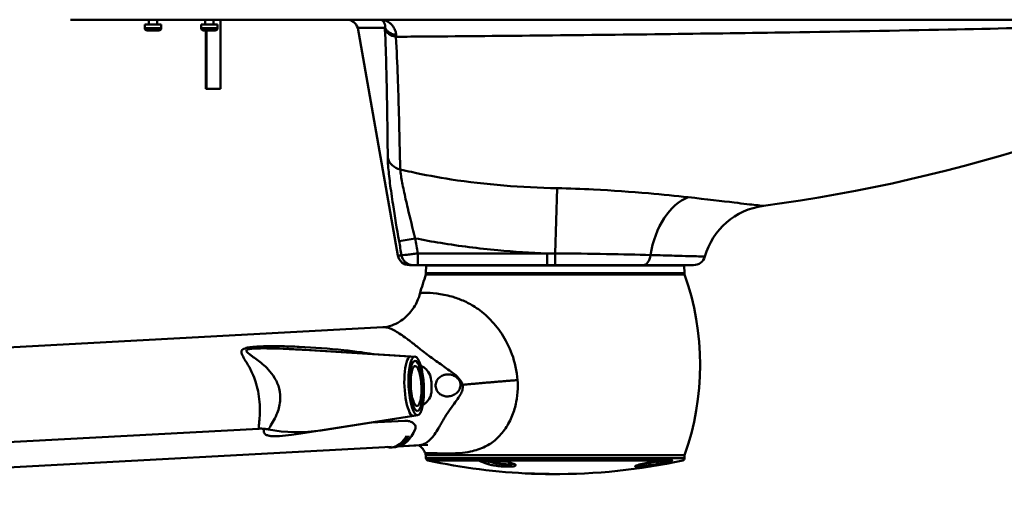
# Model space of a CAD drawing. Units: millimetres. Extents: x 0 to 3360, y 0 to 2376.
# Drawn here: x 2469 to 2888, y 1893 to 2098 of the extents above; entities that cross this region are included whole.
import ezdxf

# ---------------------------------------------------------------- set-up
doc = ezdxf.new("R2010")
doc.units = ezdxf.units.MM
doc.header["$LTSCALE"] = 8
doc.layers.add('Visible Edges(ISO)', color=7, linetype='Continuous', lineweight=50, true_color=0x262659)
doc.layers.add('Visible Tangent Edges(ISO)', color=7, linetype='Continuous', lineweight=50, true_color=0x1a1a3e)

msp = doc.modelspace()

# ---------------------------------------------------------------- linework, layer by layer
at = {"layer": 'Visible Edges(ISO)'}
for p, q in [((2490.92, 2098.38), (2583.65, 2098.38)), ((2522.35, 2096.38), (2529.35, 2096.38)), ((2522.35, 2094.78), (2522.35, 2096.38)), ((2524.1, 2096.38), (2524.1, 2098.38)), ((2527.6, 2096.38), (2527.6, 2098.38)), ((2529.35, 2094.78), (2529.35, 2096.38)), ((2546.35, 2096.38), (2553.35, 2096.38)), ((2546.35, 2094.78), (2546.35, 2096.38)), ((2548.1, 2096.38), (2548.1, 2098.38)), ((2551.6, 2096.38), (2551.6, 2098.38)), ((2553.35, 2094.78), (2553.35, 2096.38)), ((2554.64, 2098.38), (2554.64, 2068.88)), ((2583.65, 2098.38), (3051, 2098.38)), ((2612.94, 2094.88), (2624.63, 2094.88)), ((2630.02, 1998.01), (2612.94, 2094.88)), ((2528.35, 2093.78), (2523.35, 2093.78)), ((2552.35, 2093.78), (2547.35, 2093.78)), ((2548.36, 2093.78), (2548.36, 2068.88)), ((2548.64, 2093.78), (2548.64, 2068.88)), ((2548.64, 2068.88), (2548.36, 2068.88)), ((2554.64, 2068.88), (2548.64, 2068.88)), ((2636.52, 1993.88), (2634.94, 1993.88)), ((2636.52, 1993.88), (2638.55, 1993.88)), ((2638.55, 1993.88), (2693.48, 1993.88)), ((2642.11, 1993.68), (2642, 1990.38)), ((2752, 1990.38), (2642, 1990.38)), ((2752, 1990.38), (2642, 1990.38)), ((2642, 1990.38), (2642, 1989.88)), ((2752, 1989.88), (2642, 1989.88)), ((2752, 1989.88), (2642, 1989.88)), ((2752, 1989.88), (2642, 1989.88)), ((2693.48, 1993.88), (2697, 1993.88)), ((2697, 1993.88), (2734.36, 1993.88)), ((2734.36, 1993.88), (2755.82, 1993.88)), ((2751.88, 1993.68), (2752, 1990.38)), ((2752, 1990.38), (2752, 1989.88)), ((2176.15, 1943.15), (2623.58, 1967.43)), ((2176.15, 1943.15), (2623.58, 1967.43)), ((2637.34, 1954.89), (2581.24, 1958.34)), ((2635.6, 1955), (2590.92, 1957.75)), ((2638.51, 1929.93), (2588.69, 1922.12)), ((2636.79, 1929.66), (2597.43, 1923.49)), ((2618.65, 1926.82), (2632.98, 1927.59)), ((2202.81, 1904.25), (2570.86, 1924.22)), ((2191.06, 1892.87), (2627.13, 1916.53)), ((2628.11, 1916.3), (2627.15, 1916.24)), ((2629.91, 1916.68), (2642.76, 1917.38)), ((2629.91, 1916.68), (2639.06, 1917.18)), ((2642, 1912.88), (2752, 1912.88)), ((2642, 1912.88), (2642, 1911.68)), ((2752, 1912.88), (2642, 1912.88)), ((2752, 1912.88), (2642, 1912.88)), ((2675.6, 1910.7), (2664.59, 1910.7)), ((2740.46, 1910.7), (2746.81, 1910.7)), ((2752, 1912.88), (2752, 1911.68)), ((2675.49, 1909.07), (2675.49, 1909.07))]:
    msp.add_line(p, q, dxfattribs=at)
for centre, radius, start, end in [((2490.38, 2078.38), 20, 88.8433, 88.984), ((2490.92, 2105.38), 7, 268.8433, 270), ((2523.35, 2094.78), 1, 180, 270), ((2528.35, 2094.78), 1, 270, 0), ((2547.35, 2094.78), 1, 180, 270), ((2552.35, 2094.78), 1, 270, 0), ((2608.17, 2093.38), 5, 17.4576, 90), ((2695.6, 2693.11), 680, 277.5993, 299.00068), ((2789.5, 1989.35), 30, 97.5993, 164.2053), ((2634.94, 1998.88), 5, 190, 270), ((2755.82, 1998.88), 5, 270, 344.2053), ((2750.36, 1951.38), 115, 160.4407, 164.722), ((2750.36, 1951.38), 115, 160.4407, 164.722), ((2642.31, 1993.68), 0.2, 90, 178), ((2751.68, 1993.68), 0.2, 2, 90), ((2643.63, 1951.38), 115, 340.4407, 19.5593), ((2643.63, 1951.38), 115, 340.4407, 19.5593), ((2750.36, 1951.38), 115, 199.1464, 199.5593), ((2750.36, 1951.38), 115, 199.1464, 199.5593), ((2643, 1911.68), 1, 180, 257.7294), ((2697, 2159.96), 255.08, 257.7294, 267.7462), ((2697, 2159.96), 255.08, 269.6451, 282.2706), ((2751, 1911.68), 1, 282.2706, 0)]:
    msp.add_arc(centre, radius, start, end, dxfattribs=at)
msp.add_ellipse((2637.83, 1942.41), major_axis=(0.59, -12.49), ratio=0.258771, dxfattribs=at)
for centre, major_axis, ratio, start_param, end_param in [((2589.92, 1940.11), (34, 1.89), 0.508936, 4.232169, 4.906823), ((2627.94, 1942.12), (1.67, -25.45), 0.476767, 0.028848, 0.747129), ((2625.54, 1941.7), (1.67, -25.45), 0.476767, 6.127418, 6.848308), ((2626.51, 1941.75), (-1.67, 25.45), 0.476767, 3.13622, 3.706716), ((2633.25, 1922.04), (0.08, -1.5), 0.258819, 0.338841, 0.954237), ((2634.21, 1922.09), (0.08, -1.5), 0.258819, 0.338841, 0.954237), ((2669.54, 1910.2), (0, 0.5), 0.845513, 0.000329, 1.571022)]:
    msp.add_ellipse(centre, major_axis=major_axis, ratio=ratio, start_param=start_param, end_param=end_param, dxfattribs=at)
for points, knots in [([(2624.63, 2094.88), (2624.8, 2094.51), (2625.04, 2094.16), (2625.62, 2093.51), (2625.97, 2093.21), (2626.77, 2092.68), (2627.22, 2092.45), (2628.19, 2092.08), (2628.71, 2091.93), (2629.26, 2091.83)], [0, 0, 0, 0, 0.25047, 0.25047, 0.500939, 0.500939, 0.751409, 0.751409, 1.001879, 1.001879, 1.001879, 1.001879]), ([(2623.58, 1967.43), (2624.73, 1967.49), (2626.02, 1967.71), (2628.53, 1968.58), (2629.69, 1969.11), (2632.47, 1970.87), (2634.16, 1972.32), (2636.77, 1975.59), (2637.82, 1977.33), (2638.91, 1980.01), (2639.2, 1980.83), (2639.43, 1981.68)], [0, 0, 0, 0, 0.778644, 0.778644, 1.354567, 1.354567, 2.128285, 2.128285, 2.76303, 2.76303, 3.032022, 3.032022, 3.032022, 3.032022]), ([(2635.55, 1942.19), (2635.62, 1940.82), (2635.77, 1939.46), (2636.23, 1937.05), (2636.54, 1936.01), (2637.09, 1934.79), (2637.32, 1934.43), (2637.55, 1934.21), (2637.67, 1934.09), (2637.79, 1934.01), (2638.02, 1933.91), (2638.14, 1933.9), (2638.25, 1933.92), (2638.53, 1933.96), (2638.79, 1934.2), (2639.32, 1935.14), (2639.56, 1935.93), (2639.92, 1937.89), (2640.03, 1939.04), (2640.08, 1941.04), (2640.07, 1941.83), (2640.03, 1942.63), (2639.98, 1943.42), (2639.92, 1944.21), (2639.66, 1946.18), (2639.44, 1947.3), (2638.89, 1949.16), (2638.57, 1949.9), (2637.95, 1950.72), (2637.67, 1950.9), (2637.39, 1950.89), (2637.28, 1950.89), (2637.16, 1950.85), (2636.94, 1950.7), (2636.83, 1950.6), (2636.73, 1950.46), (2636.52, 1950.19), (2636.33, 1949.79), (2635.91, 1948.47), (2635.71, 1947.38), (2635.5, 1944.91), (2635.48, 1943.55), (2635.55, 1942.19)], [-3.143248, -3.143248, -3.143248, -3.143248, -2.661719, -2.661719, -2.171306, -2.171306, -1.864797, -1.864797, -1.864797, -1.709397, -1.709397, -1.553998, -1.553998, -1.553998, -1.184064, -1.184064, -0.726253, -0.726253, -0.279328, -0.279328, 0, 0, 0, 0.279328, 0.279328, 0.726253, 0.726253, 1.184064, 1.184064, 1.553998, 1.553998, 1.553998, 1.709397, 1.709397, 1.864797, 1.864797, 1.864797, 2.171306, 2.171306, 2.661719, 2.661719, 3.139937, 3.139937, 3.139937, 3.139937]), ([(2646.08, 1942.44), (2646.06, 1943.07), (2646.18, 1943.72), (2646.69, 1944.93), (2647.09, 1945.48), (2647.97, 1946.32), (2648.51, 1946.68), (2649.69, 1947.17), (2650.34, 1947.31), (2651.57, 1947.37), (2652.24, 1947.31), (2653.54, 1946.95), (2654.16, 1946.66), (2655.23, 1945.92), (2655.74, 1945.42), (2656.44, 1944.27), (2656.65, 1943.64), (2656.69, 1943.02)], [0.782853, 0.782853, 0.782853, 0.782853, 0.969823, 0.969823, 1.167637, 1.167637, 1.358505, 1.358505, 1.549373, 1.549373, 1.740241, 1.740241, 1.931109, 1.931109, 2.128923, 2.128923, 2.315893, 2.315893, 2.315893, 2.315893]), ([(2656.69, 1943.02), (2656.69, 1942.98), (2656.7, 1942.95), (2656.73, 1942.25), (2656.57, 1941.57), (2655.95, 1940.34), (2655.49, 1939.79), (2654.51, 1938.96), (2653.92, 1938.61), (2652.68, 1938.13), (2652.02, 1937.99), (2651.41, 1937.96), (2650.81, 1937.93), (2650.16, 1937.99), (2648.94, 1938.34), (2648.38, 1938.63), (2647.42, 1939.35), (2646.97, 1939.85), (2646.32, 1941.01), (2646.13, 1941.68), (2646.09, 1942.37), (2646.09, 1942.41), (2646.08, 1942.44)], [2.315893, 2.315893, 2.315893, 2.315893, 2.326736, 2.326736, 2.524085, 2.524085, 2.721435, 2.721435, 2.91009, 2.91009, 3.098746, 3.098746, 3.098746, 3.287402, 3.287402, 3.476057, 3.476057, 3.673407, 3.673407, 3.870756, 3.870756, 3.881599, 3.881599, 3.881599, 3.881599]), ([(2637.41, 1923.99), (2637.59, 1924.41), (2637.63, 1924.88), (2637.34, 1925.79), (2637.02, 1926.23), (2636.2, 1926.89), (2635.68, 1927.18), (2634.44, 1927.55), (2633.71, 1927.63), (2632.98, 1927.59)], [-0.9910045, -0.9910045, -0.9910045, -0.9910045, -0.7226358, -0.7226358, -0.454267, -0.454267, -0.2271335, -0.2271335, 0, 0, 0, 0]), ([(2570.86, 1924.22), (2571.59, 1924.26), (2572.31, 1924.25), (2573.71, 1924.13), (2574.39, 1924.03), (2575.06, 1923.89)], [0, 0, 0, 0, 0.2249461, 0.2249461, 0.4376702, 0.4376702, 0.4376702, 0.4376702]), ([(2588.69, 1922.12), (2587.37, 1921.92), (2586.06, 1921.73), (2583.04, 1921.35), (2581.34, 1921.17), (2578.46, 1921.01), (2577.15, 1920.99), (2575.46, 1921.16), (2574.95, 1921.26), (2574.07, 1921.54), (2573.72, 1921.74), (2573.1, 1922.35), (2572.95, 1922.82), (2572.95, 1923.63), (2572.98, 1923.9), (2573.03, 1924.19)], [12.025566, 12.025566, 12.025566, 12.025566, 12.411366, 12.411366, 12.928732, 12.928732, 13.30582, 13.30582, 13.494363, 13.494363, 13.682907, 13.682907, 13.950299, 13.950299, 14.079901, 14.079901, 14.079901, 14.079901]), ([(2641.72, 1913.66), (2641.62, 1913.96), (2641.49, 1914.26), (2641.22, 1914.8), (2641.07, 1915.05), (2640.77, 1915.49), (2640.62, 1915.69), (2640.31, 1916.06), (2640.15, 1916.22), (2639.82, 1916.55), (2639.65, 1916.68), (2639.3, 1916.94), (2639.15, 1917.02), (2638.96, 1917.12), (2638.9, 1917.15), (2638.86, 1917.17)], [0, 0, 0, 0, 0.0954992, 0.0954992, 0.1865934, 0.1865934, 0.279642, 0.279642, 0.3913553, 0.3913553, 0.5423926, 0.5423926, 0.7703687, 0.7703687, 0.9355186, 0.9355186, 0.9355186, 0.9355186]), ([(2664.48, 1910.69), (2664.48, 1910.69), (2664.48, 1910.69), (2664.49, 1910.7), (2664.5, 1910.7), (2664.55, 1910.7), (2664.57, 1910.7), (2664.59, 1910.7)], [-0.00009117, -0.00009117, -0.00009117, -0.00009117, 0, 0, 0.00935542, 0.00935542, 0.02220539, 0.02220539, 0.02220539, 0.02220539]), ([(2675.67, 1910.67), (2675.62, 1910.69), (2675.57, 1910.7), (2675.51, 1910.7), (2675.51, 1910.7), (2675.5, 1910.7), (2675.5, 1910.7), (2675.49, 1910.7), (2675.49, 1910.7), (2675.49, 1910.7), (2675.49, 1910.7), (2675.48, 1910.7), (2675.48, 1910.7), (2675.48, 1910.7), (2675.48, 1910.7), (2675.48, 1910.7), (2675.48, 1910.7), (2675.48, 1910.7), (2675.48, 1910.7), (2675.48, 1910.7), (2675.48, 1910.7), (2675.48, 1910.7), (2675.48, 1910.7), (2675.48, 1910.7)], [0.00109308, 0.00109308, 0.00109308, 0.00109308, 0.01608543, 0.01608543, 0.01804145, 0.01804145, 0.01902093, 0.01902093, 0.01951102, 0.01951102, 0.01975661, 0.01975661, 0.01988113, 0.01988113, 0.01994832, 0.01994832, 0.01996977, 0.01996977, 0.01998814, 0.01998814, 0.02001863, 0.02001863, 0.0200512, 0.0200512, 0.0200512, 0.0200512]), ([(2675.79, 1910.69), (2675.78, 1910.69), (2675.78, 1910.69), (2675.76, 1910.7), (2675.73, 1910.7), (2675.65, 1910.7), (2675.63, 1910.7), (2675.6, 1910.7)], [-0.00009117, -0.00009117, -0.00009117, -0.00009117, 0, 0, 0.00853499, 0.00853499, 0.02244212, 0.02244212, 0.02244212, 0.02244212]), ([(2675.68, 1910.66), (2675.9, 1910.57), (2676.13, 1910.47), (2676.57, 1910.28), (2676.8, 1910.19), (2677.25, 1910.01), (2677.47, 1909.92), (2677.92, 1909.74), (2678.14, 1909.66), (2678.59, 1909.48), (2678.82, 1909.4), (2679.04, 1909.31)], [1.36000174, 1.36000174, 1.36000174, 1.36000174, 1.36533885, 1.36533885, 1.37067595, 1.37067595, 1.37601305, 1.37601305, 1.38135015, 1.38135015, 1.38668725, 1.38668725, 1.38668725, 1.38668725]), ([(2734.24, 1909.27), (2734.65, 1909.36), (2735.05, 1909.45), (2735.87, 1909.63), (2736.28, 1909.72), (2737.09, 1909.91), (2737.5, 1910), (2738.31, 1910.19), (2738.72, 1910.29), (2739.53, 1910.49), (2739.93, 1910.59), (2740.34, 1910.69)], [0.18410907, 0.18410907, 0.18410907, 0.18410907, 0.18973523, 0.18973523, 0.19536139, 0.19536139, 0.20098755, 0.20098755, 0.20661371, 0.20661371, 0.21223986, 0.21223986, 0.21223986, 0.21223986]), ([(2740.31, 1910.69), (2740.31, 1910.69), (2740.31, 1910.69), (2740.34, 1910.7), (2740.37, 1910.7), (2740.43, 1910.7), (2740.44, 1910.7), (2740.46, 1910.7)], [-0.00009117, -0.00009117, -0.00009117, -0.00009117, 0, 0, 0.00935565, 0.00935565, 0.02220575, 0.02220575, 0.02220575, 0.02220575]), ([(2740.46, 1910.7), (2740.46, 1910.7), (2740.46, 1910.7), (2740.46, 1910.7), (2740.46, 1910.7), (2740.46, 1910.7), (2740.46, 1910.7), (2740.46, 1910.7), (2740.45, 1910.7), (2740.45, 1910.7), (2740.45, 1910.7), (2740.43, 1910.7), (2740.42, 1910.7), (2740.39, 1910.7), (2740.36, 1910.69), (2740.34, 1910.69)], [0, 0, 0, 0, 0.00004719, 0.00004719, 0.00008721, 0.00008721, 0.00020723, 0.00020723, 0.00056723, 0.00056723, 0.0016473, 0.0016473, 0.00488896, 0.00488896, 0.01174541, 0.01174541, 0.01174541, 0.01174541]), ([(2746.83, 1910.69), (2746.83, 1910.69), (2746.83, 1910.69), (2746.84, 1910.7), (2746.84, 1910.7), (2746.83, 1910.7), (2746.82, 1910.7), (2746.81, 1910.7)], [-0.00009117, -0.00009117, -0.00009117, -0.00009117, 0, 0, 0.00853509, 0.00853509, 0.02244253, 0.02244253, 0.02244253, 0.02244253]), ([(2679.48, 1909.11), (2679.48, 1909.11), (2679.47, 1909.11), (2679.46, 1909.13), (2679.41, 1909.15), (2679.28, 1909.22), (2679.18, 1909.26), (2679.07, 1909.31)], [0.1604471, 0.1604471, 0.1604471, 0.1604471, 0.1801384, 0.1801384, 0.2579205, 0.2579205, 0.3415376, 0.3415376, 0.3415376, 0.3415376]), ([(2734.23, 1909.27), (2733.66, 1909.15), (2733.13, 1909.02), (2732.26, 1908.79), (2731.9, 1908.68), (2731.58, 1908.56), (2731.5, 1908.53), (2731.44, 1908.5), (2731.43, 1908.5), (2731.43, 1908.5)], [0.0010249, 0.0010249, 0.0010249, 0.0010249, 0.2037771, 0.2037771, 0.4069256, 0.4069256, 0.4950939, 0.4950939, 0.5360315, 0.5360315, 0.5360315, 0.5360315]), ([(2690.47, 1905.03), (2690.12, 1905.04), (2689.78, 1905.04), (2689.32, 1905.05), (2689.18, 1905.06), (2688.65, 1905.07), (2688.28, 1905.07), (2687.63, 1905.08), (2687.35, 1905.09), (2686.93, 1905.09), (2686.78, 1905.09), (2686.74, 1905.09), (2686.74, 1905.09), (2686.74, 1905.09)], [0.8305661, 0.8305661, 0.8305661, 0.8305661, 0.935818, 0.935818, 0.980753, 0.980753, 1.1169534, 1.1169534, 1.2608353, 1.2608353, 1.4053559, 1.4053559, 1.4199514, 1.4199514, 1.4199514, 1.4199514]), ([(2695.08, 1904.88), (2694.84, 1904.89), (2694.53, 1904.89), (2693.83, 1904.9), (2693.43, 1904.91), (2692.56, 1904.93), (2692.06, 1904.94), (2691.09, 1904.96), (2690.6, 1904.97), (2689.69, 1904.99), (2689.24, 1905.01), (2688.42, 1905.03), (2688.03, 1905.04), (2687.56, 1905.05), (2687.43, 1905.06), (2687.31, 1905.06)], [0, 0, 0, 0, 0.1414904, 0.1414904, 0.2794933, 0.2794933, 0.4284316, 0.4284316, 0.5720678, 0.5720678, 0.7120647, 0.7120647, 0.8617294, 0.8617294, 0.9320852, 0.9320852, 0.9320852, 0.9320852]), ([(2695.64, 1904.89), (2695.64, 1904.89), (2695.64, 1904.89), (2695.63, 1904.89), (2695.62, 1904.89), (2695.54, 1904.89), (2695.46, 1904.9), (2695.17, 1904.91), (2694.95, 1904.92), (2694.37, 1904.93), (2694.01, 1904.94), (2693.2, 1904.97), (2692.75, 1904.98), (2692.14, 1904.99), (2691.99, 1905), (2691.85, 1905)], [0.0968237, 0.0968237, 0.0968237, 0.0968237, 0.1020307, 0.1020307, 0.1409452, 0.1409452, 0.2324999, 0.2324999, 0.3615114, 0.3615114, 0.5044319, 0.5044319, 0.649296, 0.649296, 0.6931594, 0.6931594, 0.6931594, 0.6931594])]:
    msp.add_open_spline(points, degree=3, knots=knots, dxfattribs=at)
for points in [[(2675.68, 1910.66), (2675.68, 1910.66), (2675.68, 1910.66), (2675.68, 1910.66)], [(2739.83, 1910.2), (2739.83, 1910.33), (2739.81, 1910.45), (2739.77, 1910.54)], [(2734.24, 1909.27), (2734.24, 1909.27), (2734.24, 1909.27), (2734.24, 1909.27)], [(2686.97, 1905.07), (2687.06, 1905.07), (2687.17, 1905.07), (2687.31, 1905.06)], [(2695.08, 1904.88), (2695.21, 1904.88), (2695.33, 1904.88), (2695.42, 1904.88)]]:
    msp.add_open_spline(points, degree=3, dxfattribs=at)
at = {"layer": 'Visible Tangent Edges(ISO)'}
for p, q in [((2522.35, 2094.78), (2529.35, 2094.78)), ((2546.35, 2094.78), (2553.35, 2094.78)), ((2697, 1998.86), (2697.84, 2026.63)), ((2637.42, 2005.27), (2630.54, 2004.06)), ((2638.55, 1998.88), (2638.55, 1993.88)), ((2693.48, 1998.88), (2638.55, 1998.88)), ((2693.48, 1998.88), (2693.48, 1993.88)), ((2630.02, 1998.01), (2631.61, 1998.01)), ((2751.88, 1993.68), (2642.11, 1993.68)), ((2633.45, 1920.63), (2634.42, 1920.68)), ((2642, 1911.68), (2752, 1911.68)), ((2664.59, 1910.7), (2642.79, 1910.7)), ((2669.11, 1910.2), (2676.77, 1910.2)), ((2675.6, 1910.7), (2740.46, 1910.7)), ((2739.83, 1910.2), (2738.35, 1910.2)), ((2675.51, 1909.07), (2675.51, 1909.07))]:
    msp.add_line(p, q, dxfattribs=at)
for centre, major_axis, ratio, start_param, end_param in [((2631.34, 2095.55), (-6.99, -0.31), 0.659129, 0.199285, 1.232622), ((2632.6, 2040.8), (-7, -0.09), 0.902347, 0.179855, 1.336414), ((2756.12, 1993.88), (3.77, 29.76), 0.636144, 0.332931, 1.507229), ((2697, 1998.88), (0, -5), 0.000104, 4.71583, 6.283185), ((2734.36, 1998.88), (0, -5), 0.628274, 0, 1.427449), ((2636.52, 1998.88), (0, -5), 0.998382, 4.886922, 6.283185), ((2636.11, 1942.32), (-0.6, 12.67), 0.258771, 6.255025, 9.452939), ((2691.35, 2159.96), (0, -255), 0.499681, 6.070746, 6.099076), ((2702.65, 2159.96), (0, -255), 0.499681, 6.070746, 6.099076), ((2693.74, 2159.96), (0, -255), 0.866209, 0.184109, 0.21244), ((2736.99, 1910.09), (6.14, 0.44), 0.017268, 5.19342, 5.230224), ((2739.78, 1910.2), (0, -0.506), 0.494514, 1.613813, 2.454921), ((2700.26, 2159.96), (0, -255), 0.866209, 0.184109, 0.21244), ((2676.96, 1908.85), (0.069, -0.808), 0.531051, 6.040059, 6.065247), ((2731.74, 1908.85), (-0.405, -0.727), 0.873643, 0.624892, 0.65008)]:
    msp.add_ellipse(centre, major_axis=major_axis, ratio=ratio, start_param=start_param, end_param=end_param, dxfattribs=at)
msp.add_ellipse((2637.83, 1942.41), major_axis=(0.5, -10.69), ratio=0.258771, dxfattribs=at)
for points, knots in [([(2583.65, 2098.38), (2579.76, 2098.38), (2575.95, 2098.38), (2562.25, 2098.38), (2552.81, 2098.38), (2535.04, 2098.38), (2526.76, 2098.38), (2513.91, 2098.38), (2508.93, 2098.38), (2500.61, 2098.38), (2497.28, 2098.38), (2492.81, 2098.38), (2491.47, 2098.38), (2490.81, 2098.38), (2490.73, 2098.38), (2490.73, 2098.38)], [-91.364774, -91.364774, -91.364774, -91.364774, -90.068892, -90.068892, -86.625703, -86.625703, -83.049216, -83.049216, -80.247908, -80.247908, -77.446596, -77.446596, -74.944262, -74.944262, -74.176573, -74.176573, -74.176573, -74.176573]), ([(2583.65, 2098.38), (2578.83, 2098.38), (2574.1, 2098.38), (2565.05, 2098.38), (2560.73, 2098.38), (2554.13, 2098.38), (2551.77, 2098.38), (2543.68, 2098.38), (2538.16, 2098.38), (2527.8, 2098.38), (2522.97, 2098.38), (2513.08, 2098.38), (2508.19, 2098.38), (2500.9, 2098.38), (2498.2, 2098.38), (2494.19, 2098.38), (2492.78, 2098.38), (2491.15, 2098.38), (2490.78, 2098.38), (2490.78, 2098.38)], [-36.387382, -36.387382, -36.387382, -36.387382, -34.672278, -34.672278, -33.023925, -33.023925, -32.083015, -32.083015, -29.727219, -29.727219, -27.371418, -27.371418, -24.427493, -24.427493, -22.071552, -22.071552, -19.934133, -19.934133, -18.162539, -18.162539, -18.162539, -18.162539]), ([(2622.39, 2098.38), (2622.4, 2098.38), (2622.4, 2098.38), (2622.42, 2098.38), (2622.43, 2098.38), (2622.45, 2098.38), (2622.46, 2098.38), (2622.48, 2098.38), (2622.5, 2098.37), (2622.52, 2098.37), (2622.53, 2098.37), (2622.55, 2098.37), (2622.56, 2098.37), (2622.58, 2098.37), (2622.59, 2098.37), (2622.62, 2098.37), (2622.64, 2098.37), (2622.67, 2098.36), (2622.69, 2098.36), (2622.73, 2098.35), (2622.75, 2098.35), (2622.81, 2098.34), (2622.84, 2098.33), (2622.91, 2098.31), (2622.95, 2098.29), (2623.03, 2098.27), (2623.06, 2098.25), (2623.16, 2098.21), (2623.21, 2098.18), (2623.33, 2098.11), (2623.4, 2098.06), (2623.53, 2097.96), (2623.59, 2097.9), (2623.74, 2097.76), (2623.83, 2097.66), (2624.01, 2097.41), (2624.11, 2097.25), (2624.29, 2096.88), (2624.38, 2096.66), (2624.54, 2096.11), (2624.6, 2095.75), (2624.63, 2095.2), (2624.63, 2095.04), (2624.63, 2094.88)], [0, 0, 0, 0, 0.004051, 0.004051, 0.010534, 0.010534, 0.01896, 0.01896, 0.029915, 0.029915, 0.044157, 0.044157, 0.058474, 0.058474, 0.079185, 0.079185, 0.10611, 0.10611, 0.141111, 0.141111, 0.186613, 0.186613, 0.250052, 0.250052, 0.330379, 0.330379, 0.407869, 0.407869, 0.522073, 0.522073, 0.670539, 0.670539, 0.812533, 0.812533, 1.022631, 1.022631, 1.295758, 1.295758, 1.59214, 1.59214, 2.006778, 2.006778, 2.172465, 2.172465, 2.172465, 2.172465]), ([(2629.26, 2091.83), (2629.25, 2091.94), (2629.25, 2092.05), (2629.24, 2092.15), (2629.21, 2092.45), (2629.16, 2092.73), (2628.95, 2093.7), (2628.7, 2094.35), (2628.14, 2095.33), (2627.87, 2095.71), (2627.3, 2096.37), (2627, 2096.65), (2626.44, 2097.1), (2626.18, 2097.28), (2625.73, 2097.54), (2625.55, 2097.64), (2625.17, 2097.82), (2624.97, 2097.9), (2624.61, 2098.03), (2624.46, 2098.08), (2624.19, 2098.15), (2624.08, 2098.18), (2623.86, 2098.23), (2623.75, 2098.25), (2623.54, 2098.29), (2623.45, 2098.3), (2623.29, 2098.33), (2623.23, 2098.33), (2623.11, 2098.35), (2623.06, 2098.35), (2622.96, 2098.36), (2622.92, 2098.36), (2622.84, 2098.37), (2622.81, 2098.37), (2622.75, 2098.37), (2622.72, 2098.37), (2622.67, 2098.37), (2622.64, 2098.37), (2622.58, 2098.37), (2622.55, 2098.38), (2622.52, 2098.38), (2622.52, 2098.38), (2622.52, 2098.38)], [-2.233795, -2.233795, -2.233795, -2.233795, -2.172465, -2.172465, -2.172465, -2.006778, -2.006778, -1.59214, -1.59214, -1.295758, -1.295758, -1.022631, -1.022631, -0.812533, -0.812533, -0.670539, -0.670539, -0.522073, -0.522073, -0.407869, -0.407869, -0.330379, -0.330379, -0.250052, -0.250052, -0.186613, -0.186613, -0.141111, -0.141111, -0.10611, -0.10611, -0.079185, -0.079185, -0.058474, -0.058474, -0.044157, -0.044157, -0.029915, -0.029915, -0.01896, -0.01896, -0.018217, -0.018217, -0.018217, -0.018217]), ([(2629.21, 2091.1), (2633.44, 2091.13), (2637.72, 2091.16), (2658.39, 2091.32), (2675.33, 2091.48), (2710.17, 2091.83), (2728.07, 2092.03), (2762.95, 2092.47), (2779.92, 2092.71), (2819.57, 2093.33), (2842.19, 2093.73), (2883.33, 2094.56), (2902.02, 2094.99), (2933, 2095.8), (2945.73, 2096.16), (2965.38, 2096.76), (2972.8, 2097.01), (2986.62, 2097.49), (2993.01, 2097.72), (3002.79, 2098.09), (3006.52, 2098.24), (3009.83, 2098.38)], [95.549007, 95.549007, 95.549007, 95.549007, 96.917446, 96.917446, 102.091771, 102.091771, 107.368803, 107.368803, 112.321243, 112.321243, 119.015292, 119.015292, 124.870651, 124.870651, 129.268089, 129.268089, 132.167798, 132.167798, 135.067508, 135.067508, 137.136604, 137.136604, 137.136604, 137.136604]), ([(2624.53, 2094.33), (2625.03, 2082.76), (2625.27, 2072.37), (2625.58, 2054.09), (2625.65, 2046.15), (2625.73, 2039.58)], [0, 0, 0, 0, 4.622277, 4.622277, 9.197519, 9.197519, 9.197519, 9.197519]), ([(2631.05, 2034.63), (2630.89, 2041.42), (2630.72, 2049.59), (2630.19, 2068.42), (2629.84, 2079.13), (2629.21, 2091.1)], [-9.197519, -9.197519, -9.197519, -9.197519, -4.622277, -4.622277, 0, 0, 0, 0]), ([(2625.73, 2039.58), (2625.74, 2038.62), (2625.8, 2037.48), (2626.06, 2034.06), (2626.33, 2031.55), (2627.04, 2025.92), (2627.48, 2022.81), (2628.73, 2014.62), (2629.61, 2009.33), (2630.54, 2004.06)], [0, 0, 0, 0, 0.665524, 0.665524, 1.730363, 1.730363, 2.800402, 2.800402, 4.407796, 4.407796, 4.407796, 4.407796]), ([(2637.42, 2005.27), (2636.3, 2009.63), (2635.22, 2013.99), (2633.62, 2020.76), (2633.04, 2023.34), (2632.06, 2027.99), (2631.67, 2030.07), (2631.23, 2032.9), (2631.11, 2033.84), (2631.05, 2034.63)], [-4.407796, -4.407796, -4.407796, -4.407796, -2.800402, -2.800402, -1.730363, -1.730363, -0.665524, -0.665524, 0, 0, 0, 0]), ([(2697.84, 2026.63), (2690.19, 2026.79), (2682.59, 2027.16), (2667.53, 2028.38), (2660.07, 2029.24), (2652.7, 2030.37), (2647.02, 2031.25), (2641.39, 2032.3), (2634.23, 2033.88), (2632.64, 2034.25), (2631.05, 2034.63)], [-9.799552, -9.799552, -9.799552, -9.799552, -7.349664, -7.349664, -4.899776, -4.899776, -4.899776, -3.008779, -3.008779, -2.465096, -2.465096, -2.465096, -2.465096]), ([(2753.5, 2022.79), (2748.32, 2023.35), (2742.66, 2023.93), (2729.26, 2025.1), (2721.34, 2025.67), (2708.15, 2026.33), (2702.99, 2026.52), (2697.84, 2026.63)], [-6.433694, -6.433694, -6.433694, -6.433694, -4.290009, -4.290009, -1.650003, -1.650003, 0, 0, 0, 0]), ([(2785.53, 2019.09), (2785.53, 2019.09), (2784.97, 2019.14), (2783.44, 2019.31), (2782.93, 2019.36), (2780.24, 2019.66), (2777.13, 2020.03), (2767.96, 2021.13), (2761.28, 2021.94), (2753.5, 2022.79)], [-8.132116, -8.132116, -8.132116, -8.132116, -6.361438, -6.361438, -5.675529, -5.675529, -3.218935, -3.218935, 0, 0, 0, 0]), ([(2637.42, 2005.27), (2641.02, 2004.55), (2644.63, 2003.89), (2648.25, 2003.29), (2656.31, 2001.97), (2664.41, 2000.96), (2679.51, 1999.58), (2686.49, 1999.14), (2693.48, 1998.88)], [3.799172, 3.799172, 3.799172, 3.799172, 4.899776, 4.899776, 4.899776, 7.349664, 7.349664, 9.447394, 9.447394, 9.447394, 9.447394]), ([(2638.55, 1998.88), (2638.09, 1998.82), (2637.64, 1998.76), (2636.47, 1998.62), (2635.77, 1998.53), (2634.3, 1998.34), (2633.56, 1998.25), (2632.17, 1998.08), (2631.68, 1998.02), (2631.61, 1998.01)], [0, 0, 0, 0, 0.0401268, 0.0401268, 0.1043297, 0.1043297, 0.1877935, 0.1877935, 0.305376, 0.305376, 0.305376, 0.305376]), ([(2697, 1998.86), (2696.41, 1998.86), (2695.83, 1998.86), (2694.65, 1998.87), (2694.07, 1998.87), (2693.48, 1998.88)], [0, 0, 0, 0, 0.176155, 0.176155, 0.3523099, 0.3523099, 0.3523099, 0.3523099]), ([(2737.47, 1998.16), (2731.87, 1998.31), (2725.51, 1998.46), (2711.8, 1998.71), (2704.41, 1998.81), (2697, 1998.86)], [0, 0, 0, 0, 1.9981, 1.9981, 4.042435, 4.042435, 4.042435, 4.042435]), ([(2760.63, 1997.51), (2760.63, 1997.51), (2759.72, 1997.54), (2755.74, 1997.65), (2752.26, 1997.75), (2744.74, 1997.96), (2741.28, 1998.06), (2737.47, 1998.16)], [-5.080232, -5.080232, -5.080232, -5.080232, -3.402512, -3.402512, -1.360654, -1.360654, 0, 0, 0, 0]), ([(2680.97, 1944.9), (2680.69, 1948.74), (2679.83, 1952.51), (2677.4, 1959.11), (2675.91, 1962.02), (2672.55, 1967.13), (2670.71, 1969.35), (2666.83, 1973.18), (2664.79, 1974.79), (2661.09, 1977.16), (2659.43, 1978.03), (2656.15, 1979.46), (2654.52, 1980.03), (2650.68, 1981.12), (2648.52, 1981.51), (2644.5, 1982), (2642.72, 1982.07), (2640.58, 1982.07), (2639.97, 1982.03), (2639.53, 1981.85), (2639.45, 1981.78), (2639.43, 1981.68)], [-45.533888, -45.533888, -45.533888, -45.533888, -43.929234, -43.929234, -42.45308, -42.45308, -41.022916, -41.022916, -39.592741, -39.592741, -38.452899, -38.452899, -37.313056, -37.313056, -35.647692, -35.647692, -33.755708, -33.755708, -32.335557, -32.335557, -31.711091, -31.711091, -31.711091, -31.711091]), ([(2623.58, 1967.43), (2623.68, 1967.43), (2623.79, 1967.44), (2625.22, 1967.44), (2626.71, 1966.98), (2629.83, 1965.38), (2631.42, 1964.33), (2634.29, 1962.23), (2635.51, 1961.28), (2638.03, 1959.3), (2639.32, 1958.26), (2642.31, 1955.94), (2644.02, 1954.66), (2647.44, 1952.21), (2649.14, 1951.04), (2652.37, 1948.76), (2653.89, 1947.66), (2656.39, 1945.35), (2657.29, 1944.15), (2657.56, 1942.9)], [33.605462, 33.605462, 33.605462, 33.605462, 33.755708, 33.755708, 35.647692, 35.647692, 37.313056, 37.313056, 38.452899, 38.452899, 39.592741, 39.592741, 41.022916, 41.022916, 42.45308, 42.45308, 43.929234, 43.929234, 45.533888, 45.533888, 45.533888, 45.533888]), ([(2619.38, 1956), (2617.73, 1956.27), (2616.08, 1956.52), (2611.96, 1957.09), (2609.49, 1957.39), (2600.71, 1958.34), (2594.4, 1958.81), (2588.04, 1959.09), (2585.68, 1959.19), (2583.32, 1959.27), (2578.85, 1959.36), (2576.74, 1959.37), (2573.6, 1959.33), (2572.56, 1959.3), (2570.49, 1959.21), (2569.46, 1959.15), (2567.63, 1958.97), (2566.83, 1958.87), (2565.31, 1958.56), (2564.63, 1958.33), (2563.55, 1957.65), (2563.42, 1957.17), (2563.52, 1956.26), (2563.69, 1955.83), (2564.06, 1955.09), (2564.23, 1954.78), (2564.77, 1953.85), (2565.18, 1953.21), (2566.01, 1951.84), (2566.44, 1951.11), (2567.3, 1949.55), (2567.72, 1948.71), (2568.64, 1946.68), (2569.09, 1945.49), (2569.92, 1942.91), (2570.27, 1941.53), (2570.84, 1938.64), (2571.07, 1937.13), (2571.36, 1933.91), (2571.39, 1932.19), (2571.25, 1929.37), (2571.14, 1928.31), (2570.93, 1926.22), (2570.82, 1925.19), (2570.86, 1924.22)], [-14.684449, -14.684449, -14.684449, -14.684449, -14.160979, -14.160979, -13.38766, -13.38766, -11.416403, -11.416403, -11.416403, -10.684986, -10.684986, -10.034657, -10.034657, -9.712946, -9.712946, -9.386214, -9.386214, -9.116573, -9.116573, -8.812094, -8.812094, -8.362449, -8.362449, -7.984201, -7.984201, -7.725442, -7.725442, -7.203202, -7.203202, -6.634268, -6.634268, -6.005343, -6.005343, -5.104902, -5.104902, -4.034486, -4.034486, -2.853454, -2.853454, -1.562969, -1.562969, -0.781479, -0.781479, -0.010721, -0.010721, -0.010721, -0.010721]), ([(2575.06, 1923.89), (2575.06, 1923.89), (2575.06, 1923.89), (2575.06, 1923.89), (2575.13, 1924.05), (2575.21, 1924.21), (2575.71, 1925.21), (2576.3, 1926.13), (2577.42, 1928.09), (2577.97, 1929.13), (2579.21, 1932.02), (2579.76, 1933.94), (2580.13, 1937.68), (2580, 1939.5), (2579.14, 1942.87), (2578.47, 1944.43), (2576.81, 1947.17), (2575.89, 1948.36), (2574.09, 1950.27), (2573.3, 1951.02), (2571.71, 1952.38), (2570.92, 1952.99), (2569.41, 1954.11), (2568.69, 1954.62), (2567.67, 1955.35), (2567.34, 1955.59), (2566.59, 1956.15), (2566.18, 1956.48), (2565.58, 1957.16), (2565.43, 1957.51), (2566.09, 1957.97), (2566.62, 1958.11), (2567.9, 1958.3), (2568.62, 1958.35), (2570.28, 1958.42), (2571.24, 1958.44), (2573.18, 1958.45), (2574.17, 1958.44), (2577.16, 1958.39), (2579.2, 1958.32), (2583.53, 1958.15), (2585.84, 1958.04), (2588.14, 1957.91), (2589.07, 1957.86), (2589.99, 1957.81), (2590.92, 1957.75)], [-0.156235, -0.156235, -0.156235, -0.156235, -0.156111, -0.156111, -0.156111, 0, 0, 0.781479, 0.781479, 1.562969, 1.562969, 2.853454, 2.853454, 4.034486, 4.034486, 5.104902, 5.104902, 6.005343, 6.005343, 6.634268, 6.634268, 7.203202, 7.203202, 7.725442, 7.725442, 7.984201, 7.984201, 8.362449, 8.362449, 8.812094, 8.812094, 9.116573, 9.116573, 9.386214, 9.386214, 9.712946, 9.712946, 10.034657, 10.034657, 10.684986, 10.684986, 11.416403, 11.416403, 11.416403, 11.70993, 11.70993, 11.70993, 11.70993]), ([(2640.65, 1934.3), (2641.07, 1934.54), (2641.46, 1934.81), (2642.69, 1935.85), (2643.32, 1936.71), (2643.95, 1938.12), (2644.1, 1938.65), (2644.31, 1939.73), (2644.36, 1940.27), (2644.41, 1941.65), (2644.4, 1942.48), (2644.3, 1944.3), (2644.21, 1945.29), (2643.68, 1947.3), (2643.19, 1948.31), (2641.95, 1949.7), (2641.37, 1950.17), (2640.41, 1950.76), (2640.11, 1950.93), (2639.78, 1951.08)], [-19.428244, -19.428244, -19.428244, -19.428244, -19.276064, -19.276064, -18.894777, -18.894777, -18.673482, -18.673482, -18.452186, -18.452186, -18.112969, -18.112969, -17.705044, -17.705044, -17.265232, -17.265232, -17.000121, -17.000121, -16.885783, -16.885783, -16.885783, -16.885783]), ([(2641.72, 1913.66), (2641.72, 1913.67), (2641.77, 1913.69), (2642.12, 1913.76), (2642.68, 1913.81), (2644.23, 1913.81), (2645.07, 1913.79), (2647.02, 1913.73), (2648.13, 1913.69), (2651.51, 1913.63), (2653.96, 1913.65), (2657.94, 1913.99), (2659.46, 1914.2), (2663.1, 1914.95), (2665.17, 1915.61), (2668.78, 1917.4), (2670.34, 1918.43), (2673.26, 1921), (2674.62, 1922.54), (2676.93, 1925.97), (2677.91, 1927.82), (2679.43, 1931.65), (2680, 1933.58), (2680.76, 1937.44), (2680.98, 1939.34), (2681.08, 1942.47), (2681.05, 1943.69), (2680.97, 1944.9)], [-12.610634, -12.610634, -12.610634, -12.610634, -12.108893, -12.108893, -10.989043, -10.989043, -10.164446, -10.164446, -9.339842, -9.339842, -7.825545, -7.825545, -6.890168, -6.890168, -5.533331, -5.533331, -4.39868, -4.39868, -3.264014, -3.264014, -2.224472, -2.224472, -1.313215, -1.313215, -0.505083, -0.505083, 0, 0, 0, 0]), ([(2657.56, 1942.9), (2657.64, 1942.51), (2657.67, 1942.11), (2657.61, 1941.07), (2657.44, 1940.42), (2656.84, 1939.02), (2656.4, 1938.27), (2655.29, 1936.64), (2654.62, 1935.75), (2653.18, 1933.83), (2652.42, 1932.79), (2650.96, 1930.64), (2650.26, 1929.54), (2648.8, 1927.07), (2648.05, 1925.7), (2646.71, 1923.48), (2646.15, 1922.59), (2644.63, 1920.46), (2643.62, 1919.33), (2641.95, 1918.09), (2641.35, 1917.75), (2640.18, 1917.33), (2639.63, 1917.21), (2639.06, 1917.18)], [0, 0, 0, 0, 0.505083, 0.505083, 1.313215, 1.313215, 2.224472, 2.224472, 3.264014, 3.264014, 4.39868, 4.39868, 5.533331, 5.533331, 6.890168, 6.890168, 7.825545, 7.825545, 9.339842, 9.339842, 10.164446, 10.164446, 10.866264, 10.866264, 10.866264, 10.866264]), ([(2668.99, 1910.22), (2668.19, 1910.32), (2667.49, 1910.4), (2666.95, 1910.46), (2666.91, 1910.47), (2666.83, 1910.47), (2666.78, 1910.48), (2666.73, 1910.49), (2666.68, 1910.49), (2666.63, 1910.5), (2666.63, 1910.5), (2666.62, 1910.5), (2666.61, 1910.5), (2666.3, 1910.54), (2666.03, 1910.56), (2665.81, 1910.59), (2665.79, 1910.59), (2665.72, 1910.6), (2665.68, 1910.6), (2665.64, 1910.6), (2665.6, 1910.61), (2665.56, 1910.61), (2665.48, 1910.62), (2665.4, 1910.63), (2665.33, 1910.63), (2665.31, 1910.64), (2665.29, 1910.64), (2665.27, 1910.64), (2665.15, 1910.65), (2665.04, 1910.66), (2664.95, 1910.67), (2664.92, 1910.67), (2664.9, 1910.67), (2664.88, 1910.67), (2664.8, 1910.68), (2664.73, 1910.68), (2664.67, 1910.69), (2664.59, 1910.69), (2664.52, 1910.69), (2664.48, 1910.69)], [0, 0, 0, 0, 0.5, 0.5, 0.5, 0.53125, 0.53125, 0.53125, 0.558844, 0.558844, 0.558844, 0.5625, 0.5625, 0.5625, 0.75, 0.75, 0.75, 0.765625, 0.765625, 0.765625, 0.78125, 0.78125, 0.78125, 0.8125, 0.8125, 0.8125, 0.821709, 0.821709, 0.821709, 0.875, 0.875, 0.875, 0.888961, 0.888961, 0.888961, 0.936887, 0.936887, 0.936887, 1, 1, 1, 1]), ([(2668.99, 1910.22), (2668.96, 1909.93), (2668.69, 1909.43), (2668.22, 1909.26), (2668.02, 1909.27)], [0, 0, 0, 0, 0.562427, 1, 1, 1, 1]), ([(2669.43, 1910.7), (2669.31, 1910.7), (2669.2, 1910.65), (2669.13, 1910.56), (2669.04, 1910.47), (2669, 1910.34), (2668.99, 1910.22)], [0, 0, 0, 0, 0.4683832, 0.4683832, 0.4683832, 0.9999967, 0.9999967, 0.9999967, 0.9999967]), ([(2669.11, 1910.2), (2669.58, 1910.01), (2670.12, 1909.86), (2670.53, 1909.76), (2670.56, 1909.75), (2670.6, 1909.74), (2670.65, 1909.73), (2670.69, 1909.72), (2670.73, 1909.71), (2670.77, 1909.7), (2671, 1909.65), (2671.24, 1909.6), (2671.48, 1909.55), (2671.8, 1909.49), (2672.11, 1909.43), (2672.42, 1909.38), (2672.57, 1909.36), (2672.74, 1909.33), (2672.92, 1909.31), (2673.12, 1909.28), (2673.32, 1909.26), (2673.51, 1909.23), (2674.15, 1909.16), (2674.79, 1909.1), (2675.38, 1909.07), (2675.78, 1909.05), (2676.16, 1909.04), (2676.51, 1909.04)], [0, 0, 0, 0, 0.25, 0.25, 0.25, 0.266875, 0.266875, 0.266875, 0.28125, 0.28125, 0.28125, 0.375, 0.375, 0.375, 0.5, 0.5, 0.5, 0.559915, 0.559915, 0.559915, 0.625, 0.625, 0.625, 0.848329, 0.848329, 0.848329, 1, 1, 1, 1]), ([(2675.68, 1910.66), (2675.67, 1910.67), (2675.65, 1910.68), (2675.66, 1910.69), (2675.73, 1910.69), (2675.79, 1910.69)], [0.90655102, 0.90655102, 0.90655102, 0.90655102, 0.92857143, 0.96428571, 1, 1, 1, 1]), ([(2739.83, 1910.2), (2739.18, 1910.04), (2737.64, 1909.7), (2735.3, 1909.29), (2733.94, 1909.13), (2733.41, 1909.09)], [0, 0, 0, 0, 0.2670224, 0.5605553, 0.8266006, 0.8266006, 0.8266006, 0.8266006]), ([(2740.03, 1910.22), (2741.3, 1910.31), (2743.25, 1910.45), (2745.43, 1910.61), (2746.37, 1910.67), (2746.69, 1910.69), (2746.81, 1910.69), (2746.83, 1910.69)], [0, 0, 0, 0, 0.571429, 0.857143, 0.928571, 0.964286, 1, 1, 1, 1]), ([(2740.03, 1910.22), (2740.08, 1909.93), (2740.2, 1909.65), (2740.34, 1909.47), (2740.46, 1909.34), (2740.58, 1909.26), (2740.7, 1909.27)], [0, 0, 0, 0, 0.562357, 0.562357, 0.562357, 1, 1, 1, 1]), ([(2676.93, 1908.06), (2676.51, 1908.06), (2676.06, 1908.07), (2675.59, 1908.09), (2674.65, 1908.13), (2673.64, 1908.21), (2672.67, 1908.32), (2672.43, 1908.35), (2672.19, 1908.38), (2671.95, 1908.41), (2671.25, 1908.51), (2670.58, 1908.62), (2669.98, 1908.75), (2669.18, 1908.91), (2668.5, 1909.09), (2668.02, 1909.27)], [0, 0, 0, 0, 0.1416168, 0.1416168, 0.1416168, 0.4280941, 0.4280941, 0.4280941, 0.5, 0.5, 0.5, 0.7139955, 0.7139955, 0.7139955, 1, 1, 1, 1]), ([(2678.97, 1909.34), (2678.94, 1909.33), (2678.63, 1909.2), (2677.88, 1909.07), (2676.87, 1909.04), (2676.51, 1909.04)], [0.5328893, 0.5328893, 0.5328893, 0.5328893, 0.5605553, 0.8540881, 1, 1, 1, 1]), ([(2676.51, 1909.04), (2676.51, 1908.93), (2676.52, 1908.82), (2676.54, 1908.71), (2676.56, 1908.61), (2676.59, 1908.51), (2676.62, 1908.42), (2676.63, 1908.39), (2676.65, 1908.35), (2676.67, 1908.32), (2676.69, 1908.27), (2676.72, 1908.23), (2676.75, 1908.19), (2676.8, 1908.14), (2676.85, 1908.09), (2676.9, 1908.07), (2676.91, 1908.07), (2676.91, 1908.06), (2676.92, 1908.06)], [0, 0, 0, 0, 0.242919, 0.242919, 0.242919, 0.48531, 0.48531, 0.48531, 0.580466, 0.580466, 0.580466, 0.733761, 0.733761, 0.733761, 0.971744, 0.971744, 0.971744, 1, 1, 1, 1]), ([(2676.93, 1908.06), (2677.36, 1908.06), (2678.55, 1908.09), (2679.96, 1908.29), (2680.4, 1908.73), (2679.81, 1909.09), (2679.32, 1909.27)], [0, 0, 0, 0, 0.142144, 0.428096, 0.714048, 1, 1, 1, 1]), ([(2731.78, 1908.06), (2731.54, 1908.06), (2731.34, 1908.07), (2731.2, 1908.09), (2730.91, 1908.13), (2730.84, 1908.21), (2730.99, 1908.32), (2731.02, 1908.35), (2731.08, 1908.38), (2731.14, 1908.41), (2731.33, 1908.51), (2731.64, 1908.62), (2732.06, 1908.75), (2732.61, 1908.91), (2733.34, 1909.09), (2734.17, 1909.27)], [0, 0, 0, 0, 0.1416232, 0.1416232, 0.1416232, 0.4281016, 0.4281016, 0.4281016, 0.5, 0.5, 0.5, 0.7139614, 0.7139614, 0.7139614, 1, 1, 1, 1]), ([(2731.78, 1908.06), (2732.03, 1908.06), (2732.91, 1908.09), (2735, 1908.29), (2737.96, 1908.73), (2739.86, 1909.09), (2740.7, 1909.27)], [0, 0, 0, 0, 0.142144, 0.428096, 0.714048, 1, 1, 1, 1]), ([(2732.5, 1908.86), (2732.49, 1908.81), (2732.48, 1908.76), (2732.46, 1908.71), (2732.43, 1908.61), (2732.38, 1908.51), (2732.32, 1908.42), (2732.3, 1908.39), (2732.27, 1908.35), (2732.25, 1908.32), (2732.2, 1908.27), (2732.15, 1908.23), (2732.1, 1908.19), (2732.02, 1908.14), (2731.93, 1908.09), (2731.84, 1908.07), (2731.82, 1908.07), (2731.81, 1908.06), (2731.8, 1908.06)], [0.1366058, 0.1366058, 0.1366058, 0.1366058, 0.2429194, 0.2429194, 0.2429194, 0.4853095, 0.4853095, 0.4853095, 0.5804663, 0.5804663, 0.5804663, 0.7337609, 0.7337609, 0.7337609, 0.9717437, 0.9717437, 0.9717437, 1, 1, 1, 1]), ([(2689.05, 1905.06), (2688.46, 1905.07), (2687.94, 1905.08), (2687.54, 1905.09), (2687.15, 1905.09), (2686.87, 1905.09), (2686.75, 1905.09), (2686.61, 1905.09), (2686.7, 1905.08), (2686.97, 1905.07)], [0, 0, 0, 0, 0.0714403, 0.0714403, 0.0714403, 0.1428689, 0.1428689, 0.1428689, 0.227058, 0.227058, 0.227058, 0.227058]), ([(2695.42, 1904.88), (2695.74, 1904.88), (2695.78, 1904.88), (2695.53, 1904.9), (2695.35, 1904.9), (2695.02, 1904.91), (2694.57, 1904.93), (2694.13, 1904.94), (2693.57, 1904.96), (2692.95, 1904.97), (2691.71, 1905), (2690.22, 1905.04), (2689.05, 1905.06)], [0.6147564, 0.6147564, 0.6147564, 0.6147564, 0.7142974, 0.7142974, 0.7142974, 0.785726, 0.785726, 0.785726, 0.8571546, 0.8571546, 0.8571546, 1, 1, 1, 1])]:
    msp.add_open_spline(points, degree=3, knots=knots, dxfattribs=at)
for points in [[(2624.53, 2094.8), (2624.51, 2094.7), (2624.52, 2094.52), (2624.53, 2094.33)], [(2629.21, 2091.1), (2629.23, 2091.34), (2629.25, 2091.59), (2629.26, 2091.83)], [(2630.54, 2004.06), (2630.9, 2002.04), (2631.25, 2000.02), (2631.61, 1998.01)], [(2638.55, 1998.88), (2638.18, 2001.01), (2637.8, 2003.14), (2637.42, 2005.27)], [(2669.11, 1910.2), (2669.07, 1910.21), (2669.03, 1910.21), (2669, 1910.22)], [(2740.34, 1910.69), (2740.35, 1910.69), (2740.34, 1910.69), (2740.31, 1910.69)], [(2679.04, 1909.32), (2679.13, 1909.28), (2679.23, 1909.27), (2679.32, 1909.27)], [(2734.24, 1909.27), (2734.22, 1909.27), (2734.2, 1909.27), (2734.17, 1909.27)], [(2689.05, 1905.06), (2689.05, 1905.06), (2689.05, 1905.06), (2689.05, 1905.06)]]:
    msp.add_open_spline(points, degree=3, dxfattribs=at)
msp.add_rational_spline([(2680.97, 1944.9), (2673.26, 1944.32), (2665.27, 1943.63), (2657.56, 1942.9)], [1, 0.976880935388, 0.976880935388, 1], degree=3, dxfattribs=at)

doc.saveas('drawing.dxf')
